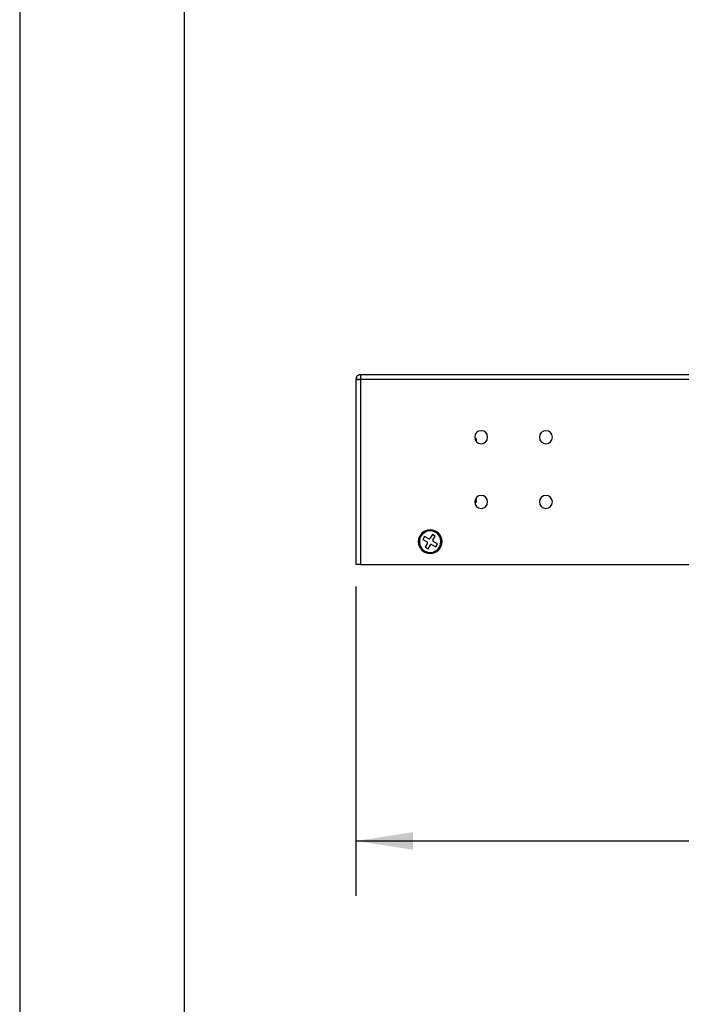
# Model space of a CAD drawing. Units: inches. Extents: x 0 to 22, y 0 to 17.
# Drawn here: x 0 to 1.5, y 8 to 10.3 of the extents above; entities that cross this region are included whole.
import ezdxf

# ---------------------------------------------------------------- set-up
doc = ezdxf.new("R2010")
doc.units = ezdxf.units.IN
doc.header["$MEASUREMENT"] = 0
doc.layers.add('TITLEBLOCK', color=7, linetype='Continuous')
doc.styles.add('SLDTEXTSTYLE0', font='TXT', dxfattribs={"width": 0.75})
doc.dimstyles.new('SLDDIMSTYLE1', dxfattribs={"dimtxt": 0.125, "dimasz": 0.13, "dimexe": 0, "dimexo": 0.0625, "dimgap": 0.03125, "dimtad": 0, "dimtih": 1, "dimtoh": 1, "dimlfac": 4, "dimrnd": 1e-09, "dimzin": 12, "dimdsep": 46, "dimtxsty": 'SLDTEXTSTYLE0', "dimsah": 1, "dimcen": 0.09, "dimadec": 0, "dimazin": 3, "dimtfac": 1, "dimtofl": 0, "dimtmove": 0, "dimatfit": 3, "dimfxl": 0, "dimfrac": 2, "dimtolj": 1, "dimtzin": 12, "dimarcsym": 0})

# ---------------------------------------------------------------- blocks, each defined once
blk = doc.blocks.new('_D_2')
at = {"layer": 'TITLEBLOCK'}
for p, q in [((4.4575, 8.9851), (4.4575, 8.2703)), ((0.7665, 8.9753), (0.7665, 8.2703)), ((0.7665, 8.3953), (2.0121, 8.3953)), ((2.1598, 8.3943), (2.1217, 8.3943)), ((2.1217, 8.3943), (2.1217, 8.1959)), ((2.9803, 8.3943), (3.0184, 8.3943)), ((3.0184, 8.3943), (3.0184, 8.1959)), ((4.4575, 8.3953), (3.128, 8.3953)), ((2.1217, 8.1959), (2.1598, 8.1959)), ((3.0184, 8.1959), (2.9803, 8.1959))]:
    blk.add_line(p, q, dxfattribs=at)
for points in [[(0.7665, 8.3953), (0.8965, 8.3753), (0.8965, 8.4153)], [(4.4575, 8.3953), (4.3275, 8.4153), (4.3275, 8.3753)]]:
    blk.add_solid(points, dxfattribs=at)
at = {"layer": 'TITLEBLOCK', "char_height": 0.125, "attachment_point": 1, "style": 'SLDTEXTSTYLE0'}
for s, insert in [('14.76in', (2.2948, 8.5808)), ('375.00mm', (2.1598, 8.357))]:
    blk.add_mtext(s, dxfattribs=dict(at, insert=insert))

msp = doc.modelspace()

# ---------------------------------------------------------------- linework, layer by layer
at = {"color": 7, "linetype": 'Continuous', "lineweight": 25}
for p, q in [((0.7773, 9.4584), (0.7773, 9.4475)), ((0.7773, 9.4584), (4.3472, 9.4584)), ((0.7665, 9.4475), (0.7764, 9.4475)), ((0.7665, 9.4475), (0.7665, 9.4468)), ((0.7665, 9.4468), (0.7665, 9.0253)), ((0.7773, 9.4475), (4.3472, 9.4475)), ((0.7773, 9.4475), (0.7773, 9.0253)), ((1.0372, 9.3152), (1.0411, 9.3113)), ((1.0411, 9.3056), (1.0411, 9.3113)), ((1.0411, 9.168), (1.0376, 9.1645)), ((1.0411, 9.168), (1.0411, 9.178)), ((0.9407, 9.0939), (0.9353, 9.0845)), ((0.9475, 9.09), (0.9407, 9.0939)), ((0.9422, 9.0806), (0.9475, 9.09)), ((0.9232, 9.0892), (0.9193, 9.0823)), ((0.9193, 9.0823), (0.9287, 9.077)), ((0.9326, 9.0838), (0.9232, 9.0892)), ((0.9295, 9.0743), (0.9241, 9.0649)), ((0.9309, 9.061), (0.9363, 9.0704)), ((0.939, 9.0711), (0.9484, 9.0658)), ((0.9523, 9.0726), (0.9429, 9.078)), ((0.9484, 9.0658), (0.9523, 9.0726)), ((0.9241, 9.0649), (0.9309, 9.061)), ((0.7773, 9.0253), (0.7665, 9.0253)), ((0.7773, 9.0253), (4.3275, 9.0253))]:
    msp.add_line(p, q, dxfattribs=at)
at = {"color": 8, "linetype": 'Continuous', "lineweight": 25}
for p, q in [((0.9112, 9.0775), (0.9087, 9.0775)), ((0.9604, 9.0775), (0.9629, 9.0775))]:
    msp.add_line(p, q, dxfattribs=at)
at = {"color": 7, "linetype": 'Continuous', "lineweight": 25}
for centre, radius, start, end in [((1.052, 9.3156), 0.0148, 90, 270), ((1.052, 9.3156), 0.0148, 270, 90), ((1.1996, 9.3156), 0.0148, 90, 270), ((1.1996, 9.3156), 0.0148, 270, 90), ((1.052, 9.168), 0.0148, 90, 270), ((1.052, 9.168), 0.0148, 270, 90), ((1.1996, 9.168), 0.0148, 90, 270), ((1.1996, 9.168), 0.0148, 270, 90), ((0.9358, 9.0775), 0.0271, 0, 180), ((0.9358, 9.0775), 0.0246, 150.3282, 330.3282), ((0.9358, 9.0775), 0.0246, 330.3282, 150.3282), ((0.9358, 9.0775), 0.0271, 180, 0), ((0.9278, 9.0753), 0.00197, 330.3282, 60.3282), ((0.9336, 9.0855), 0.00197, 240.3282, 330.3282), ((0.938, 9.0694), 0.00197, 60.3282, 150.3282), ((0.9439, 9.0797), 0.00197, 150.3282, 240.3282)]:
    msp.add_arc(centre, radius, start, end, dxfattribs=at)
for points in [[(0.7773, 9.4584), (0.7759, 9.4582), (0.7731, 9.4579), (0.7695, 9.4554), (0.767, 9.4518), (0.7667, 9.449), (0.7665, 9.4475)], [(0.7665, 9.4468), (0.7667, 9.4469), (0.767, 9.447), (0.7695, 9.4472), (0.7731, 9.4474), (0.7759, 9.4475), (0.7773, 9.4475)]]:
    msp.add_open_spline(points, degree=3, dxfattribs=at)
at = {"layer": 'TITLEBLOCK'}
for p, q in [((0, 17), (0, 0)), ((0.375, 16.625), (0.375, 0.375))]:
    msp.add_line(p, q, dxfattribs=at)

# ---------------------------------------------------------------- dimensions: what is measured, and where the dimension line sits
dim = msp.add_linear_dim(base=(4.4575, 8.3953), p1=(0.7665, 9.0253), p2=(4.4575, 9.0351), angle=0, dimstyle='SLDDIMSTYLE1', dxfattribs=at)
dim.commit()
dim.dimension.update_dxf_attribs({"geometry": '_D_2', "text_midpoint": (2.5701, 8.3953), "dimtype": 160})

doc.saveas('drawing.dxf')
